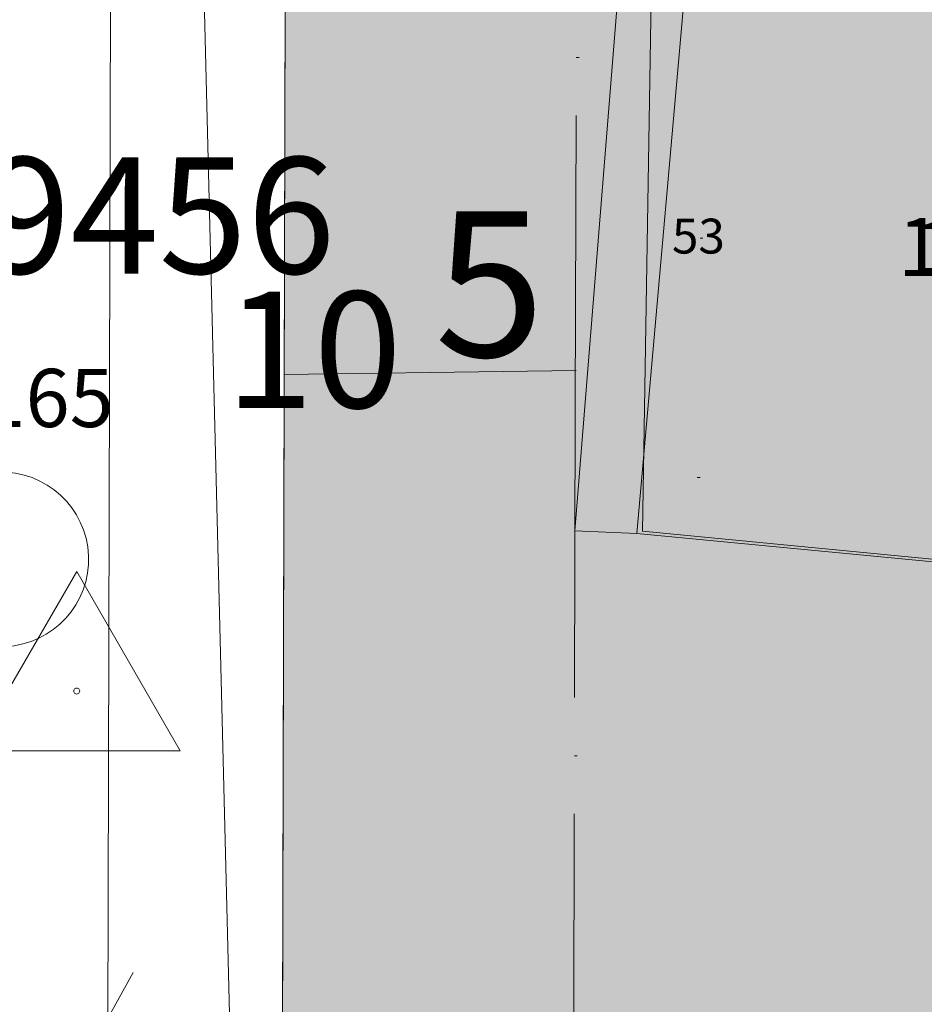
# Model space of a CAD drawing. Units: centimetres. Extents: x 39250 to 65499, y 412424 to 436982.
# Drawn here: x 49444 to 50998, y 421387 to 423079 of the extents above; entities that cross this region are included whole.
import ezdxf

# ---------------------------------------------------------------- set-up
doc = ezdxf.new("R2010")
doc.units = ezdxf.units.CM
doc.header["$MEASUREMENT"] = 0
for name, color, linetype, lineweight in [('ADAKENARI_Pen_No__18', 18, 'Continuous', 18), ('BINA_RESMI_Pen_No__18', 18, 'Continuous', 18), ('BINAEK_Pen_No__5', 5, 'Continuous', 18), ('KALDIRIM_Pen_No__18', 18, 'Continuous', 18), ('NIRENGI_Pen_No__5', 5, 'Continuous', 18), ('NOKTA_Pen_No__7', 7, 'Continuous', 18), ('OTOPARK_ACIK_Pen_No__18', 18, 'Continuous', 18), ('PL_SOSYAL_TESIS_Pen_No__150', 150, 'Continuous', 18), ('PL_SOSYAL_TESIS_Pen_No__151', 151, 'Continuous', 18), ('POLIGON_Pen_No__1', 1, 'Continuous', 18), ('POLKOT_Pen_No__7', 7, 'Continuous', 18), ('POLNO_Pen_No__7', 7, 'Continuous', 18), ('PTARAENH_Pen_No__149', 149, 'Continuous', 18), ('SM_YAPIYAK_Pen_No__18', 18, 'Continuous', 18), ('Z_KAD_PAR_ETKT_Pen_No__13', 13, 'Continuous', 18), ('Z_KAD_PAR_PL_Pen_No__1', 1, 'Continuous', 18), ('Z_KAD_PARSEL_ETIKET_Pen_No__13', 13, 'Continuous', 18), ('Z_KAD_PARSEL_PL_Pen_No__1', 1, 'Continuous', 18), ('Z_KAPI_ETIKET_Pen_No__8', 8, 'Continuous', 18), ('Z_KAPI_PL_Pen_No__18', 18, 'Continuous', 18), ('Z_YAPI_PL_Pen_No__143', 143, 'Continuous', 18)]:
    doc.layers.add(name, color=color, linetype=linetype, lineweight=lineweight)
doc.styles.add('GENERATED_STYLE_1', font='arial.ttf')

msp = doc.modelspace()

# ---------------------------------------------------------------- hatches: boundary and pattern name
at = {"layer": 'PL_SOSYAL_TESIS_Pen_No__150', "linetype": 'Continuous', "lineweight": 0}
h = msp.add_hatch(dxfattribs=at)
h.set_pattern_fill('DOTS', color=256, scale=1000, style=0)
h.paths.add_polyline_path([(49904.7, 424898.6), (49887.7, 418180.9), (50269.8, 418002), (54152.6, 421254.3), (55106.3, 424128.9), (55685.9, 426747.1), (54828.1, 427438.8), (54233.3, 427948.8), (53634.7, 428398.5), (52792.7, 428818.6), (52111.9, 424819.4)])

# ---------------------------------------------------------------- linework, layer by layer
at = {"layer": 'ADAKENARI_Pen_No__18', "linetype": 'Continuous'}
msp.add_line((49887.7, 418180.9), (49904.7, 424898.6), dxfattribs=at)
at = {"layer": 'BINA_RESMI_Pen_No__18', "linetype": 'Continuous', "flags": 128}
msp.add_lwpolyline([(50513.7, 424071.4), (51638.3, 423965.3), (51773.8, 423160.7), (51653.6, 422086.5), (50503.9, 422196.2), (50599.8, 423278.6)], close=True, dxfattribs=at)
at = {"layer": 'BINAEK_Pen_No__5', "linetype": 'Continuous'}
for p, q in [((50513.8, 422200.3), (50543.5, 424024.9)), ((51643.9, 422090.8), (50513.8, 422200.3))]:
    msp.add_line(p, q, dxfattribs=at)
at = {"layer": 'KALDIRIM_Pen_No__18', "linetype": 'Continuous'}
msp.add_line((49595.4, 421231.9), (49607.7, 426086.7), dxfattribs=at)
at = {"layer": 'NIRENGI_Pen_No__5', "linetype": 'Continuous'}
for p, q in [((49364.4, 421823), (49542.3, 422131.1)), ((49542.3, 422131.1), (49720.2, 421823)), ((49539.7, 421930.1), (49538.6, 421929.3)), ((49540.9, 421930.6), (49539.7, 421930.1)), ((49542.3, 421930.8), (49540.9, 421930.6)), ((49543.6, 421930.6), (49542.3, 421930.8)), ((49544.9, 421930.1), (49543.6, 421930.6)), ((49545.9, 421929.3), (49544.9, 421930.1)), ((49537.3, 421927), (49537.1, 421925.7)), ((49537.1, 421925.7), (49537.3, 421924.3)), ((49537.8, 421928.2), (49537.3, 421927)), ((49537.3, 421924.3), (49537.8, 421923.1)), ((49538.6, 421929.3), (49537.8, 421928.2)), ((49537.8, 421923.1), (49538.6, 421922)), ((49538.6, 421922), (49539.7, 421921.2)), ((49539.7, 421921.2), (49540.9, 421920.7)), ((49540.9, 421920.7), (49542.3, 421920.5)), ((49542.3, 421920.5), (49543.6, 421920.7)), ((49543.6, 421920.7), (49544.9, 421921.2)), ((49544.9, 421921.2), (49545.9, 421922)), ((49546.7, 421928.2), (49545.9, 421929.3)), ((49545.9, 421922), (49546.7, 421923.1)), ((49547.3, 421927), (49546.7, 421928.2)), ((49546.7, 421923.1), (49547.3, 421924.3)), ((49547.4, 421925.7), (49547.3, 421927)), ((49547.3, 421924.3), (49547.4, 421925.7)), ((49720.2, 421823), (49364.4, 421823))]:
    msp.add_line(p, q, dxfattribs=at)
at = {"layer": 'NOKTA_Pen_No__7', "linetype": 'Continuous'}
msp.add_line((50607.6, 422292.8), (50612.6, 422292.8), dxfattribs=at)
at = {"layer": 'OTOPARK_ACIK_Pen_No__18', "linetype": 'Continuous', "flags": 128}
msp.add_lwpolyline([(50503.9, 422196.2), (50397.5, 422200.7), (50479.8, 423226.6), (50403.4, 423985.2), (49809.7, 424045.5), (49792.4, 424098.1)], dxfattribs=at)
at = {"layer": 'PL_SOSYAL_TESIS_Pen_No__151', "linetype": 'Continuous', "flags": 128}
msp.add_lwpolyline([(49904.7, 424898.6), (52111.9, 424819.4), (52792.7, 428818.6), (53634.7, 428398.5), (54233.3, 427948.8), (54828.1, 427438.8), (55685.9, 426747.1), (55106.3, 424128.9), (54152.6, 421254.3), (50269.8, 418002), (49887.7, 418180.9)], close=True, dxfattribs=at)
at = {"layer": 'POLIGON_Pen_No__1', "linetype": 'Continuous'}
msp.add_arc((49412.8, 422151.9), 150, 93.1394, 92.1394, dxfattribs=at)
at = {"layer": 'PTARAENH_Pen_No__149', "linetype": 'Continuous'}
msp.add_line((49639.3, 421442.1), (48097.5, 418660.7), dxfattribs=at)
at = {"layer": 'SM_YAPIYAK_Pen_No__18', "linetype": 'Continuous'}
for p, q in [((50400, 423014.4), (50405, 423014.4)), ((50398.4, 422414.4), (50399.7, 422914.4)), ((49898.5, 422469.3), (50400, 422476.6)), ((50397.2, 421914.4), (50398.4, 422414.4)), ((50396.9, 421814.4), (50401.9, 421814.4)), ((50395.4, 421214.4), (50396.7, 421714.4))]:
    msp.add_line(p, q, dxfattribs=at)
at = {"layer": 'Z_KAD_PAR_PL_Pen_No__1', "linetype": 'Continuous', "flags": 128}
msp.add_lwpolyline([(51613, 424837.3), (52739.6, 423633.4), (52644.7, 420460.6), (49826.2, 420498.8), (49716.7, 424905.3)], close=True, dxfattribs=at)
at = {"layer": 'Z_KAD_PARSEL_PL_Pen_No__1', "linetype": 'Continuous', "flags": 128}
msp.add_lwpolyline([(51613, 424837.3), (52739.6, 423633.4), (52644.7, 420460.6), (49826.2, 420498.8), (49716.7, 424905.3)], close=True, dxfattribs=at)
at = {"layer": 'Z_KAPI_PL_Pen_No__18', "linetype": 'Continuous'}
msp.add_line((50612.6, 422704), (50617.6, 422704), dxfattribs=at)
at = {"layer": 'Z_YAPI_PL_Pen_No__143', "linetype": 'Continuous', "flags": 128}
msp.add_lwpolyline([(51638.4, 423965.3), (51773.8, 423160.7), (51653.6, 422086.5), (50504, 422196.2), (50599.8, 423278.6), (50513.8, 424071.4)], close=True, dxfattribs=at)

# ---------------------------------------------------------------- texts
at = {"layer": 'POLKOT_Pen_No__7', "linetype": 'Continuous', "attachment_point": 7, "style": 'GENERATED_STYLE_1'}
for s, insert, char_height in [('\\A1;{\\fArial TUR|b0|i0|c162|p34;10}', (49797.6, 422412.1), 200), ('\\A1;{\\fArial TUR|b0|i0|c162|p34;165}', (49378.8, 422379.2), 100)]:
    msp.add_mtext(s, dxfattribs=dict(at, insert=insert, char_height=char_height))
at = {"layer": 'POLNO_Pen_No__7', "linetype": 'Continuous', "insert": (49229, 422642.9), "char_height": 200, "attachment_point": 7, "style": 'GENERATED_STYLE_1'}
msp.add_mtext('\\A1;{\\fArial TUR|b0|i0|c162|p34;29456}', dxfattribs=at)
at = {"layer": 'SM_YAPIYAK_Pen_No__18', "linetype": 'Continuous', "insert": (50156.7, 422500.1), "char_height": 250, "attachment_point": 7, "style": 'GENERATED_STYLE_1'}
msp.add_mtext('\\A1;{\\fArial TUR|b0|i0|c162|p34;5}', dxfattribs=at)
at = {"layer": 'Z_KAD_PAR_ETKT_Pen_No__13', "linetype": 'Continuous', "insert": (50952.6, 422638.5), "char_height": 100, "attachment_point": 7, "style": 'GENERATED_STYLE_1'}
msp.add_mtext('\\A1;{\\fArial TUR|b0|i0|c162|p34;11307/7}', dxfattribs=at)
at = {"layer": 'Z_KAD_PARSEL_ETIKET_Pen_No__13', "linetype": 'Continuous', "insert": (50981.5, 422642.9), "char_height": 90, "attachment_point": 7, "style": 'GENERATED_STYLE_1'}
msp.add_mtext('\\A1;{\\fArial TUR|b0|i0|c162|p34;11307/7}', dxfattribs=at)
at = {"layer": 'Z_KAPI_ETIKET_Pen_No__8', "linetype": 'Continuous', "insert": (50564.4, 422677.3), "char_height": 60, "attachment_point": 7, "style": 'GENERATED_STYLE_1'}
msp.add_mtext('\\A1;{\\fArial TUR|b0|i0|c162|p34;53}', dxfattribs=at)

doc.saveas('drawing.dxf')
